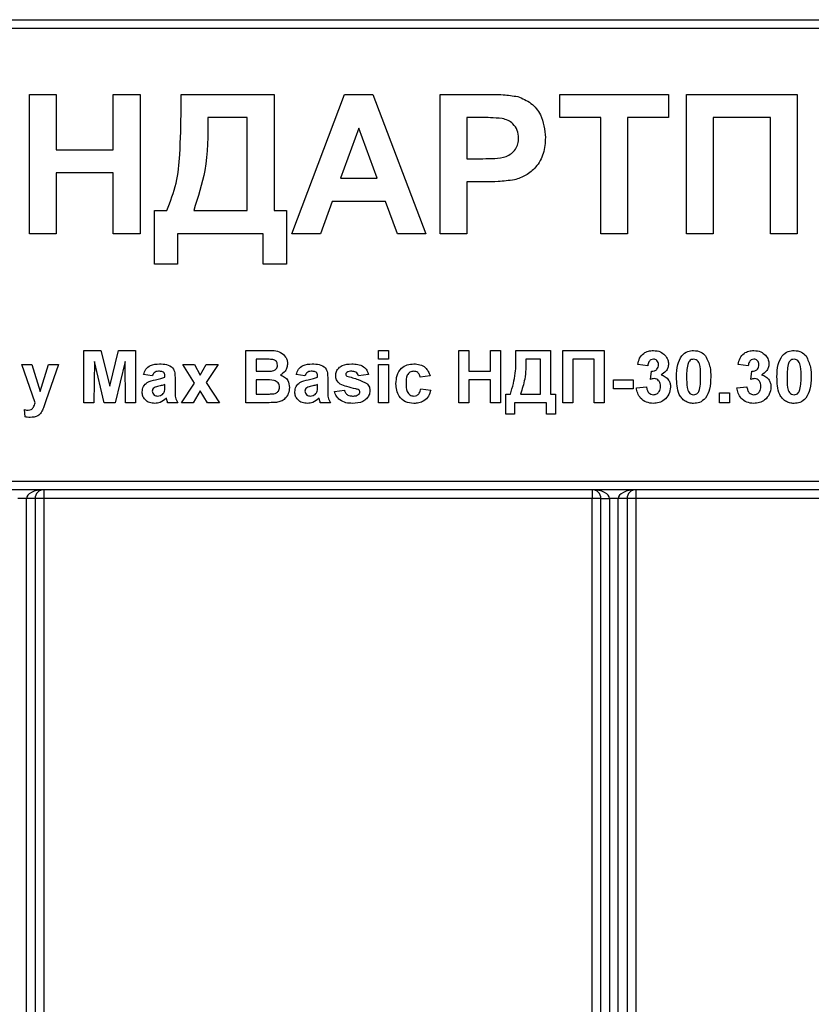
# Model space of a CAD drawing. Units: millimetres. Extents: x 8 to 418, y -29 to 291.
# Drawn here: x 143 to 166, y 229 to 257 of the extents above; entities that cross this region are included whole.
import ezdxf

# ---------------------------------------------------------------- set-up
doc = ezdxf.new("R2010")
doc.units = ezdxf.units.MM

msp = doc.modelspace()

# ---------------------------------------------------------------- linework, layer by layer
at = {"color": 7, "linetype": 'Continuous', "lineweight": 25}
for p, q in [((38.707, 257.04), (181.457, 257.04)), ((181.457, 256.79), (38.707, 256.79)), ((143.41792, 250.894859), (143.41792, 254.894859)), ((143.41792, 254.894859), (144.187151, 254.894859)), ((144.187151, 254.894859), (144.187151, 253.305115)), ((145.828177, 253.305115), (145.828177, 254.894859)), ((145.828177, 254.894859), (146.597407, 254.894859)), ((146.597407, 254.894859), (146.597407, 250.894859)), ((147.776895, 254.894859), (150.443561, 254.894859)), ((147.776895, 254.470981), (147.776895, 254.894859)), ((150.443561, 254.894859), (150.443561, 251.561525)), ((150.956382, 250.894859), (152.468401, 254.894859)), ((152.468401, 254.894859), (153.283305, 254.894859)), ((153.283305, 254.894859), (154.802536, 250.894859)), ((155.212792, 250.894859), (155.212792, 254.894859)), ((155.212792, 254.894859), (156.492439, 254.894859)), ((158.648689, 254.228192), (158.648689, 254.894859)), ((158.648689, 254.894859), (161.776895, 254.894859)), ((161.776895, 254.894859), (161.776895, 254.228192)), ((162.289715, 250.894859), (162.289715, 254.894859)), ((162.289715, 254.894859), (165.469202, 254.894859)), ((165.469202, 254.894859), (165.469202, 250.894859)), ((149.67433, 254.228192), (148.546125, 254.228192)), ((149.67433, 251.561525), (149.67433, 254.228192)), ((156.389074, 254.228192), (155.982023, 254.228192)), ((155.982023, 254.228192), (155.982023, 253.048705)), ((159.828177, 254.228192), (158.648689, 254.228192)), ((159.828177, 250.894859), (159.828177, 254.228192)), ((161.776895, 254.228192), (160.597407, 254.228192)), ((160.597407, 254.228192), (160.597407, 250.894859)), ((164.699972, 254.228192), (163.058946, 254.228192)), ((163.058946, 254.228192), (163.058946, 250.894859)), ((164.699972, 250.894859), (164.699972, 254.228192)), ((152.879459, 253.9205), (152.35542, 252.484602)), ((153.4051, 252.484602), (152.879459, 253.9205)), ((144.187151, 253.305115), (145.828177, 253.305115)), ((155.982023, 253.048705), (156.443561, 253.048705)), ((145.828177, 252.638449), (144.187151, 252.638449)), ((144.187151, 252.638449), (144.187151, 250.894859)), ((145.828177, 250.894859), (145.828177, 252.638449)), ((152.35542, 252.484602), (153.4051, 252.484602)), ((156.508465, 252.382038), (155.982023, 252.382038)), ((155.982023, 252.382038), (155.982023, 250.894859)), ((152.114234, 251.817936), (151.776895, 250.894859)), ((153.649491, 251.817936), (152.114234, 251.817936)), ((153.98683, 250.894859), (153.649491, 251.817936)), ((147.007664, 250.023064), (147.007664, 251.561525)), ((147.007664, 251.561525), (147.366638, 251.561525)), ((148.135869, 251.561525), (149.67433, 251.561525)), ((150.443561, 251.561525), (150.802536, 251.561525)), ((150.802536, 251.561525), (150.802536, 250.023064)), ((144.187151, 250.894859), (143.41792, 250.894859)), ((146.597407, 250.894859), (145.828177, 250.894859)), ((150.135869, 250.894859), (147.67433, 250.894859)), ((147.67433, 250.894859), (147.67433, 250.023064)), ((150.135869, 250.023064), (150.135869, 250.894859)), ((151.776895, 250.894859), (150.956382, 250.894859)), ((154.802536, 250.894859), (153.98683, 250.894859)), ((155.982023, 250.894859), (155.212792, 250.894859)), ((160.597407, 250.894859), (159.828177, 250.894859)), ((163.058946, 250.894859), (162.289715, 250.894859)), ((165.469202, 250.894859), (164.699972, 250.894859)), ((147.67433, 250.023064), (147.007664, 250.023064)), ((150.802536, 250.023064), (150.135869, 250.023064)), ((144.984929, 246.04), (144.984929, 247.54)), ((144.984929, 247.54), (145.47291, 247.54)), ((145.47291, 247.54), (145.725314, 246.516863)), ((145.725314, 246.516863), (145.977718, 247.54)), ((145.977718, 247.54), (146.465699, 247.54)), ((146.465699, 247.54), (146.465699, 246.04)), ((149.638776, 247.54), (150.243042, 247.54)), ((149.638776, 246.04), (149.638776, 247.54)), ((153.446468, 247.29), (153.446468, 247.54)), ((153.446468, 247.54), (153.734929, 247.54)), ((153.734929, 247.54), (153.734929, 247.29)), ((155.75416, 247.54), (156.042622, 247.54)), ((155.75416, 246.04), (155.75416, 247.54)), ((156.042622, 247.54), (156.042622, 246.943846)), ((156.658006, 246.943846), (156.658006, 247.54)), ((156.658006, 247.54), (156.946468, 247.54)), ((156.946468, 247.54), (156.946468, 246.04)), ((157.388776, 247.54), (158.388776, 247.54)), ((157.388776, 247.381046), (157.388776, 247.54)), ((158.388776, 247.54), (158.388776, 246.29)), ((158.734929, 247.54), (159.927237, 247.54)), ((158.734929, 246.04), (158.734929, 247.54)), ((159.927237, 247.54), (159.927237, 246.04)), ((143.582886, 246.04), (143.196468, 247.136154)), ((143.196468, 247.136154), (143.484929, 247.136154)), ((143.484929, 247.136154), (143.725314, 246.360012)), ((143.725314, 246.360012), (143.965699, 247.136154)), ((144.25416, 247.136154), (143.889677, 246.090781)), ((143.965699, 247.136154), (144.25416, 247.136154)), ((145.283006, 247.220889), (145.273391, 246.04)), ((145.564557, 246.04), (145.283006, 247.220889)), ((146.167622, 247.220889), (145.886071, 246.04)), ((146.177237, 246.04), (146.167622, 247.220889)), ((148.161913, 246.604603), (147.821468, 247.136154)), ((147.821468, 247.136154), (148.164316, 247.136154)), ((148.164316, 247.136154), (148.324172, 246.834772)), ((148.324172, 246.834772), (148.49785, 247.136154)), ((148.840699, 247.136154), (148.490338, 246.616923)), ((148.49785, 247.136154), (148.840699, 247.136154)), ((150.11023, 247.29), (149.927237, 247.29)), ((149.927237, 247.29), (149.927237, 246.943846)), ((153.734929, 247.29), (153.446468, 247.29)), ((153.446468, 246.04), (153.446468, 247.136154)), ((153.446468, 247.136154), (153.734929, 247.136154)), ((153.734929, 247.136154), (153.734929, 246.04)), ((158.100314, 247.29), (157.677237, 247.29)), ((158.100314, 246.29), (158.100314, 247.29)), ((159.638776, 247.29), (159.023391, 247.29)), ((159.023391, 247.29), (159.023391, 246.04)), ((159.638776, 246.04), (159.638776, 247.29)), ((161.177237, 247.097692), (160.888776, 247.140962)), ((164.061853, 247.097692), (163.773391, 247.140962)), ((146.946468, 246.809231), (146.696468, 246.847692)), ((149.927237, 246.943846), (150.136071, 246.943846)), ((151.331083, 246.809231), (151.081083, 246.847692)), ((153.158006, 246.847692), (152.869545, 246.809231)), ((156.042622, 246.943846), (156.658006, 246.943846)), ((161.25416, 246.710974), (161.281203, 246.943846)), ((164.138776, 246.710974), (164.165819, 246.943846)), ((147.311853, 246.770769), (147.311853, 246.798113)), ((147.311853, 246.504844), (147.311853, 246.559231)), ((147.600314, 246.735312), (147.600314, 246.398474)), ((147.783006, 246.04), (148.161913, 246.604603)), ((148.490338, 246.616923), (148.87916, 246.04)), ((150.184148, 246.693846), (149.927237, 246.693846)), ((149.927237, 246.693846), (149.927237, 246.29)), ((151.696468, 246.770769), (151.696468, 246.798113)), ((151.696468, 246.504844), (151.696468, 246.559231)), ((151.984929, 246.735312), (151.984929, 246.398474)), ((154.927237, 246.809231), (154.638776, 246.770769)), ((156.658006, 246.693846), (156.042622, 246.693846)), ((156.042622, 246.693846), (156.042622, 246.04)), ((156.658006, 246.04), (156.658006, 246.693846)), ((160.196468, 246.443846), (160.196468, 246.693846)), ((160.196468, 246.693846), (160.75416, 246.693846)), ((160.75416, 246.693846), (160.75416, 246.443846)), ((148.324172, 246.379543), (148.125855, 246.04)), ((148.536312, 246.04), (148.324172, 246.379543)), ((149.927237, 246.29), (150.221708, 246.29)), ((152.177237, 246.366923), (152.465699, 246.405385)), ((154.658006, 246.443846), (154.946468, 246.405385)), ((157.100314, 245.713077), (157.100314, 246.29)), ((157.100314, 246.29), (157.234929, 246.29)), ((157.523391, 246.29), (158.100314, 246.29)), ((158.388776, 246.29), (158.523391, 246.29)), ((158.523391, 246.29), (158.523391, 245.713077)), ((160.75416, 246.443846), (160.196468, 246.443846)), ((160.850314, 246.466082), (161.138776, 246.501538)), ((163.234929, 246.328462), (163.523391, 246.328462)), ((163.234929, 246.04), (163.234929, 246.328462)), ((163.523391, 246.328462), (163.523391, 246.04)), ((163.734929, 246.466082), (164.023391, 246.501538)), ((143.889677, 246.090781), (143.820566, 245.892764)), ((145.273391, 246.04), (144.984929, 246.04)), ((145.886071, 246.04), (145.564557, 246.04)), ((146.465699, 246.04), (146.177237, 246.04)), ((147.677237, 246.04), (147.388776, 246.04)), ((148.125855, 246.04), (147.783006, 246.04)), ((148.87916, 246.04), (148.536312, 246.04)), ((150.146588, 246.04), (149.638776, 246.04)), ((152.061853, 246.04), (151.773391, 246.04)), ((153.734929, 246.04), (153.446468, 246.04)), ((156.042622, 246.04), (155.75416, 246.04)), ((156.946468, 246.04), (156.658006, 246.04)), ((158.273391, 246.04), (157.350314, 246.04)), ((157.350314, 246.04), (157.350314, 245.713077)), ((158.273391, 245.713077), (158.273391, 246.04)), ((159.023391, 246.04), (158.734929, 246.04)), ((159.927237, 246.04), (159.638776, 246.04)), ((163.523391, 246.04), (163.234929, 246.04)), ((143.292622, 245.632849), (143.273391, 245.841983)), ((157.350314, 245.713077), (157.100314, 245.713077)), ((158.523391, 245.713077), (158.273391, 245.713077)), ((136.832, 243.79), (181.457, 243.79)), ((181.457, 243.54), (136.832, 243.54)), ((143.832, 243.54), (143.832, 243.29)), ((159.582, 243.54), (159.582, 243.29)), ((160.832, 243.54), (160.832, 243.29)), ((143.332, 243.29), (143.082, 243.29)), ((143.582, 243.29), (143.332, 243.29)), ((143.332, 198.79), (143.332, 243.29)), ((143.582, 243.29), (143.582, 198.79)), ((143.832, 243.29), (143.582, 243.29)), ((143.832, 243.29), (143.832, 201.19)), ((159.582, 243.29), (143.832, 243.29)), ((159.832, 243.29), (159.582, 243.29)), ((159.582, 201.19), (159.582, 243.29)), ((159.832, 243.29), (160.082, 243.29)), ((159.832, 198.79), (159.832, 243.29)), ((160.332, 243.29), (160.082, 243.29)), ((160.082, 243.29), (160.082, 198.79)), ((160.582, 243.29), (160.332, 243.29)), ((160.332, 198.79), (160.332, 243.29)), ((160.582, 243.29), (160.582, 198.79)), ((160.832, 243.29), (160.582, 243.29)), ((160.832, 243.29), (160.832, 201.19)), ((170.457, 243.29), (160.832, 243.29))]:
    msp.add_line(p, q, dxfattribs=at)
for centre, start, end in [((143.832, 243.29), 90, 180), ((159.582, 243.29), 0, 90), ((160.832, 243.29), 90, 180)]:
    msp.add_arc(centre, 0.25, start, end, dxfattribs=at)
for centre, start_param, end_param in [((143.832, 243.29), 1.570796327, 3.141592654), ((159.582, 243.29), 0, 1.570796327), ((160.832, 243.29), 1.570796327, 3.141592654)]:
    msp.add_ellipse(centre, major_axis=(0.5, 0), ratio=0.5, start_param=start_param, end_param=end_param, dxfattribs=at)
for points, knots in [([(156.492439, 254.894859), (156.670511, 254.895874), (156.9883, 254.897686), (157.30286, 254.853422), (157.441157, 254.833961)], [0, 0, 0, 0, 0.560345106, 1, 1, 1, 1]), ([(157.441157, 254.833961), (157.573996, 254.778724), (157.839969, 254.668127), (158.178295, 254.253037), (158.215646, 253.880778), (158.238433, 253.653673)], [0, 0, 0, 0, 0.2800907283, 0.5608039557, 1, 1, 1, 1]), ([(147.366638, 251.561525), (147.467132, 251.819899), (147.668296, 252.337099), (147.758611, 253.327494), (147.769959, 254.03719), (147.776895, 254.470981)], [0, 0, 0, 0, 0.2795836739, 0.5596561968, 1, 1, 1, 1]), ([(148.546125, 254.228192), (148.544166, 253.717287), (148.540673, 252.806164), (148.259414, 251.941386), (148.135869, 251.561525)], [0, 0, 0, 0, 0.560741936, 1, 1, 1, 1]), ([(156.996446, 254.200147), (156.88332, 254.210474), (156.681248, 254.228919), (156.478373, 254.228414), (156.389074, 254.228192)], [0, 0, 0, 0, 0.559833404, 1, 1, 1, 1]), ([(157.469202, 253.641654), (157.462829, 253.716804), (157.450096, 253.866929), (157.325155, 254.042303), (157.168083, 254.15693), (157.053677, 254.185737), (156.996446, 254.200147)], [0, 0, 0, 0, 0.279861862, 0.559069332, 0.779426711, 1, 1, 1, 1]), ([(156.443561, 253.048705), (156.555834, 253.050462), (156.780057, 253.053971), (157.066731, 253.079397), (157.266256, 253.19161), (157.383384, 253.3161), (157.457219, 253.472257), (157.465207, 253.585182), (157.469202, 253.641654)], [0, 0, 0, 0, 0.250518523, 0.500318565, 0.625313515, 0.75015376, 0.875054649, 1, 1, 1, 1]), ([(158.238433, 253.653673), (158.229109, 253.500207), (158.210484, 253.193657), (157.993557, 252.812534), (157.68873, 252.555272), (157.460654, 252.478247), (157.346606, 252.439731)], [0, 0, 0, 0, 0.280285097, 0.559873313, 0.77991808, 1, 1, 1, 1]), ([(157.346606, 252.439731), (157.190818, 252.419365), (156.91253, 252.382986), (156.631966, 252.382328), (156.508465, 252.382038)], [0, 0, 0, 0, 0.559811135, 1, 1, 1, 1]), ([(150.243042, 247.54), (150.380985, 247.543369), (150.587796, 247.54842), (150.765922, 247.38272), (150.823788, 247.262244), (150.828651, 247.19582), (150.831083, 247.162596)], [0, 0, 0, 0, 0.499350264, 0.748653164, 0.874281855, 1, 1, 1, 1]), ([(160.888776, 247.140962), (160.902916, 247.20176), (160.931085, 247.322872), (161.046005, 247.460813), (161.193352, 247.529468), (161.290764, 247.536488), (161.339497, 247.54)], [0, 0, 0, 0, 0.280733193, 0.55922989, 0.779497464, 1, 1, 1, 1]), ([(161.339497, 247.54), (161.409766, 247.534183), (161.535303, 247.523792), (161.629261, 247.441371), (161.670627, 247.405084)], [0, 0, 0, 0, 0.559743251, 1, 1, 1, 1]), ([(162.152598, 247.387656), (162.207168, 247.437885), (162.304949, 247.527888), (162.436438, 247.536288), (162.494545, 247.54)], [0, 0, 0, 0, 0.558082648, 1, 1, 1, 1]), ([(162.494545, 247.54), (162.569164, 247.533172), (162.702517, 247.520969), (162.796361, 247.427167), (162.837694, 247.385853)], [0, 0, 0, 0, 0.559562317, 1, 1, 1, 1]), ([(163.773391, 247.140962), (163.787532, 247.20176), (163.8157, 247.322872), (163.93062, 247.460813), (164.077967, 247.529468), (164.17538, 247.536488), (164.224112, 247.54)], [0, 0, 0, 0, 0.280733193, 0.55922989, 0.779497464, 1, 1, 1, 1]), ([(164.224112, 247.54), (164.294381, 247.534183), (164.419919, 247.523792), (164.513876, 247.441371), (164.555242, 247.405084)], [0, 0, 0, 0, 0.559743251, 1, 1, 1, 1]), ([(165.037213, 247.387656), (165.091783, 247.437885), (165.189564, 247.527888), (165.321053, 247.536288), (165.37916, 247.54)], [0, 0, 0, 0, 0.558082648, 1, 1, 1, 1]), ([(165.37916, 247.54), (165.453779, 247.533172), (165.587132, 247.520969), (165.680977, 247.427167), (165.722309, 247.385853)], [0, 0, 0, 0, 0.559562317, 1, 1, 1, 1]), ([(146.696468, 246.847692), (146.715188, 246.901474), (146.752515, 247.008711), (146.916368, 247.145225), (147.064405, 247.151528), (147.155002, 247.155385)], [0, 0, 0, 0, 0.280773008, 0.559844189, 1, 1, 1, 1]), ([(147.155002, 247.155385), (147.222184, 247.154095), (147.355727, 247.15153), (147.540908, 247.06608), (147.600141, 246.893208), (147.600256, 246.788211), (147.600314, 246.735312)], [0, 0, 0, 0, 0.281738061, 0.560028291, 0.778339104, 1, 1, 1, 1]), ([(150.382465, 247.284892), (150.33167, 247.286846), (150.240955, 247.290335), (150.150177, 247.290102), (150.11023, 247.29)], [0, 0, 0, 0, 0.559950308, 1, 1, 1, 1]), ([(150.542622, 247.119327), (150.540521, 247.143312), (150.536328, 247.191192), (150.481624, 247.263689), (150.420054, 247.276854), (150.382465, 247.284892)], [0, 0, 0, 0, 0.281070915, 0.5610922, 1, 1, 1, 1]), ([(150.831083, 247.162596), (150.82785, 247.124885), (150.821382, 247.049467), (150.759513, 246.924896), (150.67777, 246.87039), (150.627958, 246.837175)], [0, 0, 0, 0, 0.2809216351, 0.5618181928, 1, 1, 1, 1]), ([(151.081083, 246.847692), (151.099803, 246.901474), (151.13713, 247.008711), (151.300983, 247.145225), (151.44902, 247.151528), (151.539617, 247.155385)], [0, 0, 0, 0, 0.280773008, 0.559844189, 1, 1, 1, 1]), ([(151.539617, 247.155385), (151.6068, 247.154095), (151.740343, 247.15153), (151.925523, 247.06608), (151.984756, 246.893208), (151.984871, 246.788211), (151.984929, 246.735312)], [0, 0, 0, 0, 0.2817380608, 0.5600282911, 0.7783391041, 1, 1, 1, 1]), ([(152.215699, 246.822151), (152.219739, 246.862072), (152.22782, 246.941922), (152.299427, 247.041982), (152.442834, 247.14375), (152.579353, 247.150588), (152.675134, 247.155385)], [0, 0, 0, 0, 0.186755893, 0.373548853, 0.560489912, 1, 1, 1, 1]), ([(152.675134, 247.155385), (152.73362, 247.15347), (152.850235, 247.149652), (153.008081, 247.092742), (153.113121, 246.978618), (153.143032, 246.891372), (153.158006, 246.847692)], [0, 0, 0, 0, 0.280824953, 0.559925013, 0.779680398, 1, 1, 1, 1]), ([(153.946468, 246.587175), (153.951462, 246.668312), (153.961418, 246.830072), (154.083607, 247.030184), (154.266553, 247.141373), (154.393847, 247.15071), (154.457586, 247.155385)], [0, 0, 0, 0, 0.280707458, 0.559643186, 0.779503663, 1, 1, 1, 1]), ([(154.457586, 247.155385), (154.517213, 247.152278), (154.636133, 247.146082), (154.787487, 247.065359), (154.882148, 246.942087), (154.912194, 246.853554), (154.927237, 246.809231)], [0, 0, 0, 0, 0.280457191, 0.559336861, 0.779383332, 1, 1, 1, 1]), ([(157.234929, 246.29), (157.29219, 246.489398), (157.394723, 246.846449), (157.390597, 247.2173), (157.388776, 247.381046)], [0, 0, 0, 0, 0.55845895, 1, 1, 1, 1]), ([(157.677237, 247.29), (157.676503, 247.098411), (157.675192, 246.756739), (157.56972, 246.432448), (157.523391, 246.29)], [0, 0, 0, 0, 0.560741936, 1, 1, 1, 1]), ([(161.341901, 247.29), (161.315761, 247.285969), (161.263409, 247.277896), (161.196217, 247.20502), (161.184437, 247.138409), (161.177237, 247.097692)], [0, 0, 0, 0, 0.27936041, 0.559505174, 1, 1, 1, 1]), ([(161.281203, 246.943846), (161.310806, 246.944772), (161.369782, 246.946615), (161.442109, 246.992932), (161.480196, 247.060616), (161.483351, 247.106952), (161.484929, 247.130144)], [0, 0, 0, 0, 0.280409088, 0.558639527, 0.779083884, 1, 1, 1, 1]), ([(161.484929, 247.130144), (161.483445, 247.152851), (161.480483, 247.198165), (161.445508, 247.25326), (161.395451, 247.28601), (161.359763, 247.288669), (161.341901, 247.29)], [0, 0, 0, 0, 0.2804475759, 0.559673352, 0.7796155001, 1, 1, 1, 1]), ([(161.773391, 247.155385), (161.769762, 247.117778), (161.762503, 247.042562), (161.689817, 246.924412), (161.607776, 246.872128), (161.557646, 246.84018)], [0, 0, 0, 0, 0.280016361, 0.560059506, 1, 1, 1, 1]), ([(161.670627, 247.405084), (161.703185, 247.363648), (161.761362, 247.289607), (161.769713, 247.19642), (161.773391, 247.155385)], [0, 0, 0, 0, 0.559637478, 1, 1, 1, 1]), ([(162.00416, 246.782788), (162.005581, 246.903029), (162.008112, 247.117174), (162.108553, 247.305203), (162.152598, 247.387656)], [0, 0, 0, 0, 0.561489802, 1, 1, 1, 1]), ([(162.324773, 247.142764), (162.313206, 247.075519), (162.292533, 246.955339), (162.292594, 246.833464), (162.292622, 246.779784)], [0, 0, 0, 0, 0.5595406037, 1, 1, 1, 1]), ([(162.494545, 247.29), (162.471786, 247.287581), (162.426315, 247.282749), (162.356397, 247.233539), (162.336771, 247.177204), (162.324773, 247.142764)], [0, 0, 0, 0, 0.280292347, 0.560017236, 1, 1, 1, 1]), ([(162.696468, 246.779784), (162.696405, 246.880896), (162.696312, 247.032306), (162.64966, 247.2092), (162.57123, 247.28143), (162.520138, 247.28714), (162.494545, 247.29)], [0, 0, 0, 0, 0.501644572, 0.751183234, 0.87536409, 1, 1, 1, 1]), ([(162.837694, 247.385853), (162.889665, 247.27874), (162.982878, 247.086631), (162.9843, 246.873903), (162.984929, 246.779784)], [0, 0, 0, 0, 0.55756047, 1, 1, 1, 1]), ([(164.226516, 247.29), (164.200377, 247.285969), (164.148025, 247.277896), (164.080832, 247.20502), (164.069053, 247.138409), (164.061853, 247.097692)], [0, 0, 0, 0, 0.27936041, 0.559505174, 1, 1, 1, 1]), ([(164.165819, 246.943846), (164.195422, 246.944772), (164.254397, 246.946615), (164.326725, 246.992932), (164.364812, 247.060616), (164.367966, 247.106952), (164.369545, 247.130144)], [0, 0, 0, 0, 0.280409088, 0.558639527, 0.779083884, 1, 1, 1, 1]), ([(164.369545, 247.130144), (164.36806, 247.152851), (164.365098, 247.198165), (164.330123, 247.25326), (164.280066, 247.28601), (164.244378, 247.288669), (164.226516, 247.29)], [0, 0, 0, 0, 0.280447576, 0.559673352, 0.7796155, 1, 1, 1, 1]), ([(164.658006, 247.155385), (164.654377, 247.117778), (164.647119, 247.042562), (164.574433, 246.924412), (164.492392, 246.872128), (164.442261, 246.84018)], [0, 0, 0, 0, 0.280016361, 0.560059506, 1, 1, 1, 1]), ([(164.555242, 247.405084), (164.5878, 247.363648), (164.645977, 247.289607), (164.654329, 247.19642), (164.658006, 247.155385)], [0, 0, 0, 0, 0.559637478, 1, 1, 1, 1]), ([(164.888776, 246.782788), (164.890197, 246.903029), (164.892727, 247.117174), (164.993169, 247.305203), (165.037213, 247.387656)], [0, 0, 0, 0, 0.561489802, 1, 1, 1, 1]), ([(165.209389, 247.142764), (165.197821, 247.075519), (165.177148, 246.955339), (165.17721, 246.833464), (165.177237, 246.779784)], [0, 0, 0, 0, 0.5595406037, 1, 1, 1, 1]), ([(165.37916, 247.29), (165.356401, 247.287581), (165.31093, 247.282749), (165.241012, 247.233539), (165.221386, 247.177204), (165.209389, 247.142764)], [0, 0, 0, 0, 0.280292347, 0.560017236, 1, 1, 1, 1]), ([(165.581083, 246.779784), (165.581021, 246.880896), (165.580927, 247.032306), (165.534275, 247.2092), (165.455846, 247.28143), (165.404753, 247.28714), (165.37916, 247.29)], [0, 0, 0, 0, 0.501644572, 0.751183234, 0.87536409, 1, 1, 1, 1]), ([(165.722309, 247.385853), (165.774281, 247.27874), (165.867493, 247.086631), (165.868915, 246.873903), (165.869545, 246.779784)], [0, 0, 0, 0, 0.55756047, 1, 1, 1, 1]), ([(147.126155, 246.943846), (147.103258, 246.942792), (147.057619, 246.940692), (146.982048, 246.899756), (146.959968, 246.843577), (146.946468, 246.809231)], [0, 0, 0, 0, 0.281244848, 0.560562818, 1, 1, 1, 1]), ([(147.311853, 246.798113), (147.311163, 246.81523), (147.309788, 246.849395), (147.290321, 246.899159), (147.226143, 246.943237), (147.167437, 246.943595), (147.126155, 246.943846)], [0, 0, 0, 0, 0.1875361909, 0.3743155597, 0.5600243898, 1, 1, 1, 1]), ([(150.136071, 246.943846), (150.179236, 246.943644), (150.25631, 246.943282), (150.333278, 246.947221), (150.367141, 246.948954)], [0, 0, 0, 0, 0.56004787, 1, 1, 1, 1]), ([(150.367141, 246.948954), (150.392202, 246.95329), (150.442228, 246.961946), (150.502684, 247.00234), (150.538138, 247.059337), (150.541126, 247.099318), (150.542622, 247.119327)], [0, 0, 0, 0, 0.280494263, 0.559925138, 0.77975171, 1, 1, 1, 1]), ([(151.510771, 246.943846), (151.487873, 246.942792), (151.442234, 246.940692), (151.366664, 246.899756), (151.344583, 246.843577), (151.331083, 246.809231)], [0, 0, 0, 0, 0.2812448483, 0.5605628176, 1, 1, 1, 1]), ([(151.696468, 246.798113), (151.695779, 246.81523), (151.694403, 246.849395), (151.674937, 246.899159), (151.610759, 246.943237), (151.552052, 246.943595), (151.510771, 246.943846)], [0, 0, 0, 0, 0.187536191, 0.37431556, 0.56002439, 1, 1, 1, 1]), ([(152.534208, 246.912596), (152.524625, 246.903762), (152.507493, 246.887969), (152.50518, 246.865016), (152.50416, 246.854904)], [0, 0, 0, 0, 0.559411294, 1, 1, 1, 1]), ([(152.50416, 246.854904), (152.506014, 246.843395), (152.509335, 246.822781), (152.525129, 246.809423), (152.532105, 246.803522)], [0, 0, 0, 0, 0.558274161, 1, 1, 1, 1]), ([(152.682646, 246.943846), (152.65359, 246.943671), (152.6018, 246.94336), (152.554828, 246.921981), (152.534208, 246.912596)], [0, 0, 0, 0, 0.5610172095, 1, 1, 1, 1]), ([(152.869545, 246.809231), (152.862143, 246.831706), (152.847361, 246.876588), (152.782253, 246.936992), (152.720414, 246.941247), (152.682646, 246.943846)], [0, 0, 0, 0, 0.280810202, 0.560758327, 1, 1, 1, 1]), ([(154.455182, 246.943846), (154.436072, 246.942627), (154.397868, 246.940189), (154.34465, 246.916269), (154.301303, 246.878137), (154.239509, 246.780417), (154.236964, 246.682539), (154.234929, 246.604303)], [0, 0, 0, 0, 0.125319398, 0.250544326, 0.375795871, 0.501063365, 1, 1, 1, 1]), ([(154.638776, 246.770769), (154.633366, 246.796397), (154.622576, 246.847518), (154.577374, 246.907489), (154.516808, 246.939979), (154.475738, 246.942556), (154.455182, 246.943846)], [0, 0, 0, 0, 0.280560844, 0.559648275, 0.779600212, 1, 1, 1, 1]), ([(146.658006, 246.349195), (146.664261, 246.403221), (146.676749, 246.511077), (146.82107, 246.655118), (146.957664, 246.682106), (147.04142, 246.698654)], [0, 0, 0, 0, 0.279666715, 0.558309145, 1, 1, 1, 1]), ([(147.311853, 246.559231), (147.276299, 246.549134), (147.217733, 246.532503), (147.134899, 246.514936), (147.06463, 246.499517), (147.021091, 246.479621), (146.999353, 246.469687)], [0, 0, 0, 0, 0.340193103, 0.560377192, 0.780508265, 1, 1, 1, 1]), ([(147.04142, 246.698654), (147.09282, 246.708818), (147.184571, 246.726961), (147.272974, 246.757388), (147.311853, 246.770769)], [0, 0, 0, 0, 0.56021264, 1, 1, 1, 1]), ([(150.600314, 246.487716), (150.598734, 246.509843), (150.595575, 246.554063), (150.562961, 246.613783), (150.511142, 246.656843), (150.38491, 246.701024), (150.273389, 246.697037), (150.184148, 246.693846)], [0, 0, 0, 0, 0.124947648, 0.249714934, 0.374439082, 0.499416168, 1, 1, 1, 1]), ([(150.627958, 246.837175), (150.66957, 246.820083), (150.752724, 246.785926), (150.864092, 246.661597), (150.879426, 246.545553), (150.888776, 246.474796)], [0, 0, 0, 0, 0.281047647, 0.561618458, 1, 1, 1, 1]), ([(151.042622, 246.349195), (151.048877, 246.403221), (151.061364, 246.511077), (151.205685, 246.655118), (151.342279, 246.682106), (151.426035, 246.698654)], [0, 0, 0, 0, 0.279666715, 0.558309145, 1, 1, 1, 1]), ([(151.696468, 246.559231), (151.660914, 246.549134), (151.602348, 246.532503), (151.519515, 246.514936), (151.449246, 246.499517), (151.405706, 246.479621), (151.383968, 246.469687)], [0, 0, 0, 0, 0.340193103, 0.560377192, 0.780508265, 1, 1, 1, 1]), ([(151.426035, 246.698654), (151.477435, 246.708818), (151.569186, 246.726961), (151.657589, 246.757388), (151.696468, 246.770769)], [0, 0, 0, 0, 0.56021264, 1, 1, 1, 1]), ([(152.345807, 246.578161), (152.303899, 246.614865), (152.228883, 246.680565), (152.219736, 246.778797), (152.215699, 246.822151)], [0, 0, 0, 0, 0.558645126, 1, 1, 1, 1]), ([(152.790518, 246.439339), (152.704742, 246.457012), (152.551762, 246.48853), (152.408668, 246.550804), (152.345807, 246.578161)], [0, 0, 0, 0, 0.560704592, 1, 1, 1, 1]), ([(152.532105, 246.803522), (152.643766, 246.775371), (152.842772, 246.725199), (153.027395, 246.635959), (153.108427, 246.596791)], [0, 0, 0, 0, 0.561097239, 1, 1, 1, 1]), ([(153.108427, 246.596791), (153.137695, 246.562105), (153.190146, 246.499946), (153.19453, 246.419365), (153.196468, 246.38375)], [0, 0, 0, 0, 0.558014534, 1, 1, 1, 1]), ([(154.455482, 246.020769), (154.374408, 246.028781), (154.212529, 246.044778), (154.036739, 246.204008), (153.956394, 246.397427), (153.94978, 246.523867), (153.946468, 246.587175)], [0, 0, 0, 0, 0.279707451, 0.558485238, 0.778933793, 1, 1, 1, 1]), ([(154.234929, 246.604303), (154.236764, 246.520745), (154.239058, 246.416228), (154.298981, 246.307579), (154.343553, 246.264353), (154.399935, 246.236672), (154.440962, 246.233763), (154.461492, 246.232308)], [0, 0, 0, 0, 0.499313033, 0.624549703, 0.749762581, 0.874783821, 1, 1, 1, 1]), ([(161.368643, 246.732308), (161.346856, 246.730528), (161.307927, 246.727348), (161.270597, 246.715979), (161.25416, 246.710974)], [0, 0, 0, 0, 0.5596800036, 1, 1, 1, 1]), ([(161.542622, 246.50845), (161.54101, 246.538174), (161.537793, 246.597497), (161.498191, 246.671822), (161.438783, 246.723656), (161.392013, 246.729425), (161.368643, 246.732308)], [0, 0, 0, 0, 0.280735498, 0.560296161, 0.780292389, 1, 1, 1, 1]), ([(161.557646, 246.84018), (161.600965, 246.826262), (161.687578, 246.798434), (161.775853, 246.70308), (161.824269, 246.596115), (161.828811, 246.525067), (161.831083, 246.489519)], [0, 0, 0, 0, 0.2797450435, 0.5593138305, 0.7795121508, 1, 1, 1, 1]), ([(162.494545, 246.020769), (162.451636, 246.023515), (162.365875, 246.029004), (162.246436, 246.082328), (162.147921, 246.166652), (162.011341, 246.387679), (162.00735, 246.607249), (162.00416, 246.782788)], [0, 0, 0, 0, 0.125352676, 0.250544271, 0.375813364, 0.500980988, 1, 1, 1, 1]), ([(162.292622, 246.779784), (162.292745, 246.678843), (162.292931, 246.527684), (162.339262, 246.350797), (162.417963, 246.27905), (162.468977, 246.273534), (162.494545, 246.270769)], [0, 0, 0, 0, 0.50168528, 0.751272638, 0.875339769, 1, 1, 1, 1]), ([(162.664316, 246.418005), (162.675892, 246.485024), (162.69658, 246.604799), (162.696502, 246.726277), (162.696468, 246.779784)], [0, 0, 0, 0, 0.5595369667, 1, 1, 1, 1]), ([(162.984929, 246.779784), (162.98367, 246.65918), (162.981427, 246.444389), (162.880673, 246.255807), (162.836492, 246.173113)], [0, 0, 0, 0, 0.561492777, 1, 1, 1, 1]), ([(164.253259, 246.732308), (164.231471, 246.730528), (164.192543, 246.727348), (164.155213, 246.715979), (164.138776, 246.710974)], [0, 0, 0, 0, 0.5596800036, 1, 1, 1, 1]), ([(164.427237, 246.50845), (164.425625, 246.538174), (164.422408, 246.597497), (164.382806, 246.671822), (164.323399, 246.723656), (164.276629, 246.729425), (164.253259, 246.732308)], [0, 0, 0, 0, 0.280735498, 0.560296161, 0.780292389, 1, 1, 1, 1]), ([(164.442261, 246.84018), (164.485581, 246.826262), (164.572193, 246.798434), (164.660469, 246.70308), (164.708885, 246.596115), (164.713426, 246.525067), (164.715699, 246.489519)], [0, 0, 0, 0, 0.279745044, 0.55931383, 0.779512151, 1, 1, 1, 1]), ([(165.37916, 246.020769), (165.336252, 246.023515), (165.25049, 246.029004), (165.131051, 246.082328), (165.032536, 246.166652), (164.895956, 246.387679), (164.891966, 246.607249), (164.888776, 246.782788)], [0, 0, 0, 0, 0.125352676, 0.250544271, 0.375813364, 0.500980988, 1, 1, 1, 1]), ([(165.177237, 246.779784), (165.177361, 246.678843), (165.177546, 246.527684), (165.223877, 246.350797), (165.302578, 246.27905), (165.353592, 246.273534), (165.37916, 246.270769)], [0, 0, 0, 0, 0.50168528, 0.751272638, 0.875339769, 1, 1, 1, 1]), ([(165.548932, 246.418005), (165.560507, 246.485024), (165.581195, 246.604799), (165.581117, 246.726277), (165.581083, 246.779784)], [0, 0, 0, 0, 0.559536967, 1, 1, 1, 1]), ([(165.869545, 246.779784), (165.868285, 246.65918), (165.866042, 246.444389), (165.765289, 246.255807), (165.721107, 246.173113)], [0, 0, 0, 0, 0.561492777, 1, 1, 1, 1]), ([(147.01678, 246.020769), (146.965372, 246.024438), (146.86282, 246.031758), (146.739771, 246.114016), (146.668362, 246.228357), (146.66146, 246.308895), (146.658006, 246.349195)], [0, 0, 0, 0, 0.280489171, 0.559529734, 0.779597288, 1, 1, 1, 1]), ([(146.999353, 246.469687), (146.982718, 246.455207), (146.952994, 246.429331), (146.948463, 246.390593), (146.946468, 246.373534)], [0, 0, 0, 0, 0.5596438, 1, 1, 1, 1]), ([(146.946468, 246.373534), (146.949285, 246.35199), (146.954924, 246.308861), (146.996563, 246.262182), (147.046202, 246.236033), (147.080067, 246.23355), (147.097009, 246.232308)], [0, 0, 0, 0, 0.2792941308, 0.5591401165, 0.7794463016, 1, 1, 1, 1]), ([(147.097009, 246.232308), (147.125264, 246.235424), (147.175778, 246.240996), (147.218088, 246.268754), (147.236732, 246.280986)], [0, 0, 0, 0, 0.559341202, 1, 1, 1, 1]), ([(147.236732, 246.280986), (147.252846, 246.295086), (147.281628, 246.32027), (147.295313, 246.355795), (147.301336, 246.37143)], [0, 0, 0, 0, 0.5598668693, 1, 1, 1, 1]), ([(147.301336, 246.37143), (147.305171, 246.396184), (147.312023, 246.440412), (147.311905, 246.485146), (147.311853, 246.504844)], [0, 0, 0, 0, 0.559676187, 1, 1, 1, 1]), ([(147.600314, 246.398474), (147.60095, 246.35633), (147.601996, 246.286935), (147.612521, 246.190423), (147.639029, 246.112375), (147.664498, 246.06413), (147.677237, 246.04)], [0, 0, 0, 0, 0.340129122, 0.560069309, 0.779964571, 1, 1, 1, 1]), ([(150.221708, 246.29), (150.262591, 246.289765), (150.335572, 246.289345), (150.40821, 246.296269), (150.440158, 246.299315)], [0, 0, 0, 0, 0.560183679, 1, 1, 1, 1]), ([(150.440158, 246.299315), (150.464788, 246.30589), (150.51399, 246.319024), (150.568515, 246.367729), (150.597091, 246.427767), (150.599239, 246.467722), (150.600314, 246.487716)], [0, 0, 0, 0, 0.28001336, 0.559354148, 0.779486796, 1, 1, 1, 1]), ([(150.888776, 246.474796), (150.881622, 246.416511), (150.867319, 246.299968), (150.773508, 246.160536), (150.646723, 246.073961), (150.555724, 246.058138), (150.51017, 246.050216)], [0, 0, 0, 0, 0.279788668, 0.559452595, 0.779460996, 1, 1, 1, 1]), ([(151.401396, 246.020769), (151.349987, 246.024438), (151.247435, 246.031758), (151.124386, 246.114016), (151.052977, 246.228357), (151.046075, 246.308895), (151.042622, 246.349195)], [0, 0, 0, 0, 0.280489171, 0.559529734, 0.779597288, 1, 1, 1, 1]), ([(151.383968, 246.469687), (151.367333, 246.455207), (151.337609, 246.429331), (151.333078, 246.390593), (151.331083, 246.373534)], [0, 0, 0, 0, 0.5596438, 1, 1, 1, 1]), ([(151.331083, 246.373534), (151.3339, 246.35199), (151.339539, 246.308861), (151.381179, 246.262182), (151.430817, 246.236033), (151.464682, 246.23355), (151.481624, 246.232308)], [0, 0, 0, 0, 0.279294131, 0.559140117, 0.779446302, 1, 1, 1, 1]), ([(151.481624, 246.232308), (151.509879, 246.235424), (151.560394, 246.240996), (151.602703, 246.268754), (151.621348, 246.280986)], [0, 0, 0, 0, 0.559341202, 1, 1, 1, 1]), ([(151.621348, 246.280986), (151.637461, 246.295086), (151.666243, 246.32027), (151.679928, 246.355795), (151.685951, 246.37143)], [0, 0, 0, 0, 0.559866869, 1, 1, 1, 1]), ([(151.685951, 246.37143), (151.689786, 246.396184), (151.696638, 246.440412), (151.69652, 246.485146), (151.696468, 246.504844)], [0, 0, 0, 0, 0.559676187, 1, 1, 1, 1]), ([(151.984929, 246.398474), (151.985565, 246.35633), (151.986612, 246.286935), (151.997136, 246.190423), (152.023644, 246.112375), (152.049114, 246.06413), (152.061853, 246.04)], [0, 0, 0, 0, 0.3401291216, 0.5600693087, 0.7799645712, 1, 1, 1, 1]), ([(152.700074, 246.020769), (152.636251, 246.023801), (152.508902, 246.029852), (152.342715, 246.103338), (152.226413, 246.224269), (152.193631, 246.319365), (152.177237, 246.366923)], [0, 0, 0, 0, 0.280650817, 0.560003144, 0.779955971, 1, 1, 1, 1]), ([(152.465699, 246.405385), (152.474365, 246.376552), (152.491658, 246.319023), (152.573887, 246.241451), (152.6524, 246.235776), (152.700374, 246.232308)], [0, 0, 0, 0, 0.2809925217, 0.5606650462, 1, 1, 1, 1]), ([(153.196468, 246.38375), (153.191624, 246.340743), (153.18193, 246.254681), (153.103105, 246.14821), (152.950411, 246.03642), (152.803259, 246.02722), (152.700074, 246.020769)], [0, 0, 0, 0, 0.1867247372, 0.3736546403, 0.5607999657, 1, 1, 1, 1]), ([(152.887273, 246.402079), (152.870209, 246.411576), (152.839661, 246.428577), (152.805567, 246.436043), (152.790518, 246.439339)], [0, 0, 0, 0, 0.558613547, 1, 1, 1, 1]), ([(152.869845, 246.272572), (152.88208, 246.284345), (152.903972, 246.305411), (152.906771, 246.335375), (152.908006, 246.348594)], [0, 0, 0, 0, 0.5588442075, 1, 1, 1, 1]), ([(152.908006, 246.348594), (152.907058, 246.359779), (152.905362, 246.379776), (152.892806, 246.395257), (152.887273, 246.402079)], [0, 0, 0, 0, 0.559318673, 1, 1, 1, 1]), ([(154.946468, 246.405385), (154.928215, 246.343682), (154.891797, 246.220569), (154.762024, 246.088032), (154.606234, 246.027995), (154.505771, 246.02318), (154.455482, 246.020769)], [0, 0, 0, 0, 0.280244487, 0.559157048, 0.779326098, 1, 1, 1, 1]), ([(154.461492, 246.232308), (154.491671, 246.235467), (154.551886, 246.241771), (154.632754, 246.32151), (154.648413, 246.39737), (154.658006, 246.443846)], [0, 0, 0, 0, 0.280160108, 0.558978029, 1, 1, 1, 1]), ([(161.33559, 246.020769), (161.267249, 246.027101), (161.130705, 246.039752), (160.973223, 246.157885), (160.877987, 246.307496), (160.859542, 246.413199), (160.850314, 246.466082)], [0, 0, 0, 0, 0.279858973, 0.559145992, 0.779442853, 1, 1, 1, 1]), ([(161.138776, 246.501538), (161.14388, 246.470186), (161.154069, 246.407602), (161.199483, 246.329799), (161.266668, 246.278948), (161.316629, 246.273495), (161.3416, 246.270769)], [0, 0, 0, 0, 0.2807272649, 0.5603706087, 0.7802665673, 1, 1, 1, 1]), ([(161.831083, 246.489519), (161.82202, 246.418277), (161.803879, 246.275686), (161.665904, 246.122445), (161.503614, 246.033145), (161.391624, 246.024896), (161.33559, 246.020769)], [0, 0, 0, 0, 0.279295098, 0.55900501, 0.779349457, 1, 1, 1, 1]), ([(161.3416, 246.270769), (161.374261, 246.27542), (161.439654, 246.284731), (161.506151, 246.353533), (161.538677, 246.431485), (161.541306, 246.482771), (161.542622, 246.50845)], [0, 0, 0, 0, 0.278835159, 0.558287424, 0.778835896, 1, 1, 1, 1]), ([(162.494545, 246.270769), (162.517321, 246.273149), (162.562822, 246.277904), (162.632662, 246.327266), (162.652306, 246.383578), (162.664316, 246.418005)], [0, 0, 0, 0, 0.280337311, 0.560025572, 1, 1, 1, 1]), ([(164.220206, 246.020769), (164.151864, 246.027101), (164.01532, 246.039752), (163.857839, 246.157885), (163.762603, 246.307496), (163.744157, 246.413199), (163.734929, 246.466082)], [0, 0, 0, 0, 0.279858973, 0.559145992, 0.779442853, 1, 1, 1, 1]), ([(164.023391, 246.501538), (164.028495, 246.470186), (164.038685, 246.407602), (164.084099, 246.329799), (164.151283, 246.278948), (164.201244, 246.273495), (164.226215, 246.270769)], [0, 0, 0, 0, 0.280727265, 0.560370609, 0.780266567, 1, 1, 1, 1]), ([(164.715699, 246.489519), (164.706635, 246.418277), (164.688494, 246.275686), (164.55052, 246.122445), (164.388229, 246.033145), (164.27624, 246.024896), (164.220206, 246.020769)], [0, 0, 0, 0, 0.2792950981, 0.5590050101, 0.7793494568, 1, 1, 1, 1]), ([(164.226215, 246.270769), (164.258876, 246.27542), (164.324269, 246.284731), (164.390766, 246.353533), (164.423292, 246.431485), (164.425921, 246.482771), (164.427237, 246.50845)], [0, 0, 0, 0, 0.278835159, 0.558287424, 0.778835896, 1, 1, 1, 1]), ([(165.37916, 246.270769), (165.401937, 246.273149), (165.447437, 246.277904), (165.517277, 246.327266), (165.536922, 246.383578), (165.548932, 246.418005)], [0, 0, 0, 0, 0.280337311, 0.560025572, 1, 1, 1, 1]), ([(143.383066, 245.828462), (143.413521, 245.831162), (143.474301, 245.83655), (143.548022, 245.922461), (143.569629, 245.995305), (143.582886, 246.04)], [0, 0, 0, 0, 0.279577202, 0.557971289, 1, 1, 1, 1]), ([(147.351215, 246.168305), (147.296643, 246.121775), (147.199141, 246.038641), (147.072527, 246.026233), (147.01678, 246.020769)], [0, 0, 0, 0, 0.559709154, 1, 1, 1, 1]), ([(147.361432, 246.131947), (147.35972, 246.13879), (147.356664, 246.151009), (147.35288, 246.163021), (147.351215, 246.168305)], [0, 0, 0, 0, 0.56004661, 1, 1, 1, 1]), ([(147.388776, 246.04), (147.383271, 246.057044), (147.373439, 246.087481), (147.365101, 246.118359), (147.361432, 246.131947)], [0, 0, 0, 0, 0.559958261, 1, 1, 1, 1]), ([(150.51017, 246.050216), (150.442343, 246.046921), (150.321215, 246.041036), (150.19995, 246.040317), (150.146588, 246.04)], [0, 0, 0, 0, 0.559954151, 1, 1, 1, 1]), ([(151.735831, 246.168305), (151.681258, 246.121775), (151.583756, 246.038641), (151.457143, 246.026233), (151.401396, 246.020769)], [0, 0, 0, 0, 0.559709154, 1, 1, 1, 1]), ([(151.746047, 246.131947), (151.744336, 246.13879), (151.74128, 246.151009), (151.737496, 246.163021), (151.735831, 246.168305)], [0, 0, 0, 0, 0.56004661, 1, 1, 1, 1]), ([(151.773391, 246.04), (151.767886, 246.057044), (151.758055, 246.087481), (151.749716, 246.118359), (151.746047, 246.131947)], [0, 0, 0, 0, 0.559958261, 1, 1, 1, 1]), ([(152.700374, 246.232308), (152.733808, 246.233005), (152.793428, 246.234249), (152.846524, 246.260877), (152.869845, 246.272572)], [0, 0, 0, 0, 0.560783482, 1, 1, 1, 1]), ([(162.836492, 246.173113), (162.781935, 246.122858), (162.684173, 246.032805), (162.552663, 246.024458), (162.494545, 246.020769)], [0, 0, 0, 0, 0.558064155, 1, 1, 1, 1]), ([(165.721107, 246.173113), (165.66655, 246.122858), (165.568788, 246.032805), (165.437279, 246.024458), (165.37916, 246.020769)], [0, 0, 0, 0, 0.558064155, 1, 1, 1, 1]), ([(143.273391, 245.841983), (143.29367, 245.837802), (143.329884, 245.830335), (143.366816, 245.829034), (143.383066, 245.828462)], [0, 0, 0, 0, 0.5599843179, 1, 1, 1, 1]), ([(143.820566, 245.892764), (143.802984, 245.848732), (143.76797, 245.761042), (143.645415, 245.632273), (143.520048, 245.622744), (143.443463, 245.616923)], [0, 0, 0, 0, 0.28184879, 0.561289913, 1, 1, 1, 1]), ([(143.443463, 245.616923), (143.415071, 245.61772), (143.364355, 245.619144), (143.314546, 245.62866), (143.292622, 245.632849)], [0, 0, 0, 0, 0.559833247, 1, 1, 1, 1])]:
    msp.add_open_spline(points, degree=3, knots=knots, dxfattribs=at)

doc.saveas('drawing.dxf')
